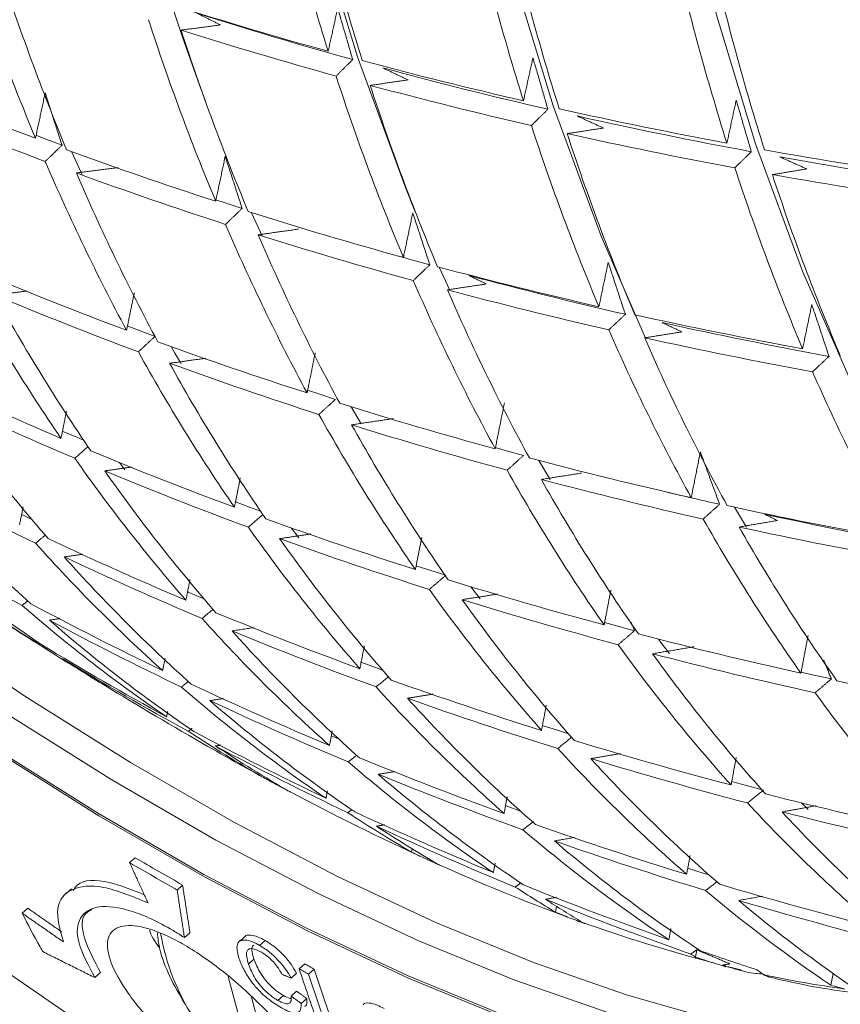
# Model space of a CAD drawing. Units: millimetres. Extents: x 55 to 828, y -660 to 260.
# Drawn here: x 634 to 665, y -583 to -546 of the extents above; entities that cross this region are included whole.
import ezdxf

# ---------------------------------------------------------------- set-up
doc = ezdxf.new("R2010")
doc.units = ezdxf.units.MM

msp = doc.modelspace()

# ---------------------------------------------------------------- linework, layer by layer
at = {"color": 7, "linetype": 'Continuous', "lineweight": 0}
for p, q in [((642.872821, -553.075243), (643.261524, -553.931385)), ((649.856263, -555.10344), (650.236185, -555.937137)), ((646.571525, -560.303484), (646.944814, -560.936261)), ((637.947926, -562.383037), (638.155136, -562.65748)), ((653.558248, -562.301496), (653.984046, -563.017588)), ((660.84364, -564.043308), (661.286683, -564.781675)), ((644.338495, -564.809745), (644.622967, -565.184981)), ((643.314049, -574.109867), (643.321408, -574.064058)), ((663.338874, -575.05467), (663.590163, -575.303865)), ((648.823314, -576.887418), (648.843757, -576.761762)), ((638.535227, -577.097789), (638.330475, -577.28023)), ((640.302994, -578.118299), (640.098242, -578.30074)), ((634.537536, -578.978841), (634.330222, -579.163564)), ((654.186406, -579.12718), (654.22245, -578.91117)), ((640.575909, -579.888578), (640.370761, -580.071371)), ((643.372903, -580.178881), (643.168098, -580.361369)), ((659.39449, -580.797712), (659.441684, -580.525451)), ((642.959453, -580.880464), (642.754423, -581.063151)), ((644.847003, -581.049363), (644.642179, -581.231868)), ((637.249577, -581.377376), (637.041342, -581.562919)), ((643.068915, -585.473612), (641.993485, -581.523614)), ((644.544655, -581.396185), (644.339718, -581.57879)), ((645.197014, -581.249967), (644.992185, -581.432476)), ((664.432718, -581.845481), (664.512633, -581.407439)), ((642.854313, -582.246365), (643.830324, -585.831199)), ((644.05548, -582.228553), (643.850147, -582.41151)), ((644.547193, -582.067984), (644.342039, -582.250782)), ((644.924421, -582.341628), (644.719237, -582.524454))]:
    msp.add_line(p, q, dxfattribs=at)
at = {"color": 7, "linetype": 'Continuous', "lineweight": 0, "flags": 128}
for points in [[(641.534885, -500.964681), (641.299608, -507.347128), (641.321454, -513.586997), (641.600373, -519.670209), (642.135737, -525.583043), (642.926336, -531.312159), (643.970389, -536.844633), (645.265539, -542.167984), (646.808865, -547.270203), (648.596885, -552.13978), (648.963866, -553.037587)], [(648.908366, -502.717219), (648.64771, -509.114192), (648.648102, -515.367713), (648.90954, -521.463244), (649.431418, -527.386613), (650.212521, -533.12405), (651.251033, -538.662216), (652.544541, -543.988234), (654.090037, -549.089724), (655.883928, -553.954825), (657.531935, -557.74822)], [(656.682151, -503.060241), (656.530291, -505.387478), (656.290838, -511.608815), (656.303376, -517.690944), (656.567878, -523.61997), (657.083739, -529.382348), (657.84978, -534.964912), (658.864252, -540.354908), (660.124837, -545.540023), (661.628655, -550.50841), (663.372269, -555.248718), (665.351698, -559.750118), (665.719488, -560.5074)], [(567.32539, -510.654605), (570.445779, -515.548159), (573.748744, -520.442577), (577.223273, -525.321542), (580.857783, -530.168788), (584.640158, -534.968157), (588.557787, -539.703647), (592.597611, -544.359473), (596.746161, -548.920111), (600.989607, -553.370359), (605.313803, -557.695379), (609.704331, -561.880754), (614.146556, -565.91253), (618.625668, -569.777266), (623.126734, -573.462078), (627.634748, -576.954681), (632.134683, -580.243431), (636.611536, -583.317366)], [(634.843219, -550.190726), (635.253807, -550.348261), (635.815427, -550.561516)], [(636.171867, -550.802106), (636.510297, -551.551018), (636.548635, -551.634592)], [(660.215667, -583.169229), (656.857766, -582.221946), (653.366734, -581.004503), (649.756917, -579.521902), (646.043149, -577.780235), (642.24069, -575.786659), (638.365165, -573.549366), (634.4325, -571.07755), (630.458855, -568.381367), (626.460558, -565.471898), (622.454039, -562.361098), (618.455762, -559.061749), (614.482156, -555.587409), (610.549551, -551.952356)], [(609.837487, -552.596582), (613.771755, -556.233172), (617.74704, -559.70898), (621.747007, -563.009723), (625.755219, -566.121839), (629.755206, -569.032538), (633.730531, -571.72986), (637.664859, -574.202721), (641.542022, -576.440959), (645.346088, -578.435378), (649.061426, -580.177781), (652.672769, -581.661009), (656.165276, -582.878967)], [(641.538575, -552.592846), (641.889452, -552.709247), (642.519424, -552.91595)], [(648.36512, -554.698103), (648.819642, -554.826688), (649.504893, -555.0179)], [(652.393634, -583.094763), (648.73491, -581.592076), (644.970827, -579.826812), (641.116851, -577.806226), (637.18882, -575.538622), (633.202874, -573.033317), (629.175393, -570.300606), (625.122926, -567.351719), (621.062126, -564.198772), (617.009679, -560.854723), (612.982238, -557.333312)], [(652.352101, -583.002052), (648.698564, -581.501494), (644.939817, -579.738733), (641.091304, -577.721012), (637.168841, -575.456622), (633.188546, -572.954868), (629.166773, -570.226031), (625.120051, -567.281324), (621.065007, -564.132847), (617.018305, -560.793538), (612.996574, -557.277119)], [(638.243762, -557.292502), (638.718624, -557.473782), (639.276324, -557.68432)], [(639.873672, -558.060554), (640.019532, -558.310615), (640.247438, -558.696755)], [(644.950839, -559.686179), (645.413548, -559.838508), (645.992816, -560.026964)], [(635.822581, -561.206237), (636.36012, -561.440333), (636.620043, -561.552568)], [(651.941965, -561.822294), (652.359819, -561.939074), (652.994298, -562.114121)], [(642.26553, -563.841425), (642.79091, -564.040475), (643.207305, -564.196606)], [(634.301279, -564.310006), (634.367269, -564.342831), (634.688848, -564.502123)], [(648.989941, -566.221064), (649.50376, -566.388393), (650.097323, -566.579224)], [(640.47967, -567.188402), (640.509491, -567.201378), (641.069247, -567.44339), (641.094155, -567.454091)], [(651.024925, -567.004874), (651.028746, -567.009926), (651.373529, -567.46157)], [(656.003999, -568.338418), (656.507064, -568.476851), (657.123246, -568.644044)], [(658.012178, -568.956086), (658.107153, -569.080342), (658.428334, -569.495838)], [(646.940237, -569.809666), (647.518251, -570.02632), (647.745518, -570.110734)], [(663.318578, -570.18415), (663.801551, -570.293727), (664.450918, -570.438726)], [(653.689103, -572.169034), (654.25629, -572.350916), (654.661203, -572.479262)], [(645.829894, -572.554064), (645.899333, -572.584009), (646.110463, -572.67477)], [(660.735043, -574.25927), (661.292386, -574.409372), (661.925927, -574.577373)], [(652.314212, -575.156128), (652.347383, -575.168468), (652.881517, -575.365852)], [(659.096138, -577.487703), (659.719297, -577.683368), (659.896749, -577.738536)]]:
    msp.add_lwpolyline(points, dxfattribs=at)
at = {"color": 7, "linetype": 'Continuous', "lineweight": 0}
for centre, radius, start, end in [((746.885648, -510.091908), 112.63914, 179.60266295, 200.16551828), ((740.351636, -517.415498), 99.166923, 193.06402283, 197.39647393), ((741.39459, -517.823547), 98.932136, 193.05887946, 197.4016173), ((746.240994, -519.634002), 97.737473, 193.03232548, 197.42817129), ((747.298844, -520.010259), 97.453815, 193.02592486, 197.43457191), ((752.172288, -521.65461), 96.039296, 192.99344199, 197.46705478), ((717.390902, -516.012174), 89.403302, 197.9329718, 202.55467698), ((753.247547, -521.997464), 95.703064, 192.98557945, 197.47491732), ((718.411201, -516.481069), 89.2597, 197.93687337, 202.56577972), ((689.804784, -387.824776), 165.229338, 252.43910949, 254.5257531), ((723.210284, -518.605144), 88.486999, 197.95806366, 202.62610931), ((690.443654, -389.893455), 163.460991, 252.32856367, 254.45386158), ((724.242182, -519.044269), 88.299845, 197.96324652, 202.64087235), ((690.07847, -388.780319), 165.19165, 252.4425923, 254.52979698), ((691.826726, -380.411567), 172.913542, 254.97151959, 257.02063953), ((692.463522, -382.533126), 171.093622, 254.85238277, 256.97416023), ((687.374608, -410.212534), 149.623013, 247.24366973, 249.43873927), ((729.070845, -521.015813), 87.32467, 197.99057674, 202.71876774), ((692.099914, -381.366844), 172.87598, 254.97568329, 257.02535685), ((730.11609, -521.424411), 87.091894, 197.9971822, 202.73760624), ((687.679126, -411.175633), 149.507991, 247.24996131, 249.44685843), ((693.534777, -372.871466), 180.644879, 257.46296658, 259.48275145), ((694.172213, -375.038939), 178.780297, 257.33870602, 259.46031313), ((734.974321, -523.237692), 85.907616, 198.03128839, 202.83494921), ((736.035022, -523.614628), 85.626463, 198.03951035, 202.85843409), ((693.807342, -373.826578), 180.607341, 257.46780405, 259.48814356), ((689.951805, -403.258168), 157.039767, 249.90065816, 252.042132), ((694.913602, -365.286359), 188.354483, 259.92435575, 261.92339366), ((695.553077, -367.495518), 186.449214, 259.79614636, 261.92396085), ((708.008281, -519.969806), 79.219311, 203.19164002, 208.23955902), ((740.922941, -525.262415), 84.224654, 198.08124202, 202.9777457), ((709.032768, -520.439166), 79.079385, 203.20377547, 208.2602176), ((690.255519, -404.220344), 156.925333, 249.90915836, 252.0523907), ((695.185421, -366.241475), 188.316807, 259.92987053, 261.92947359), ((742.001705, -525.606097), 83.8915, 198.09134465, 203.0066572), ((692.260467, -396.039573), 164.618761, 252.49578105, 254.59155406), ((713.854607, -522.56575), 78.326653, 203.26972027, 208.37252081), ((692.563032, -397.00081), 164.504871, 252.50641038, 254.60389569), ((714.892071, -523.005482), 78.144384, 203.28585835, 208.40001487), ((694.274307, -388.622058), 172.304993, 255.03927038, 257.09740017), ((690.09588, -418.477817), 148.3424, 247.31434636, 249.52994028), ((694.971871, -390.517693), 170.668296, 255.05328652, 257.06968104), ((694.752047, -521.241048), 71.39515, 208.83860877, 214.30502295), ((719.750087, -524.980191), 77.194976, 203.37101521, 208.5451667), ((695.770041, -521.739432), 71.300544, 208.8538543, 214.32720782), ((690.43221, -419.450309), 148.147807, 247.32520812, 249.54395516), ((720.802427, -525.389544), 76.968429, 203.39161142, 208.58029163), ((694.57535, -389.582493), 172.191478, 255.05197774, 257.11179774), ((695.972211, -381.07931), 180.03668, 257.54168258, 259.57049617), ((696.654829, -383.047674), 178.325751, 257.53017566, 259.56758704), ((725.697296, -527.206659), 75.816321, 203.4980468, 208.7619201), ((692.66403, -411.513098), 155.765733, 249.9961382, 252.15736083), ((696.271349, -382.039257), 179.923223, 257.55644703, 259.58695491), ((726.766831, -527.584504), 75.542925, 203.52372777, 208.80577212), ((700.583978, -524.01239), 70.764903, 208.94086829, 214.45385821), ((692.998965, -412.484005), 155.572145, 250.01081043, 252.17506706), ((701.615486, -524.481474), 70.631272, 208.96276296, 214.48573431), ((690.279703, -433.439707), 139.157319, 244.62973118, 246.94164095), ((731.699589, -529.236811), 74.180502, 203.65421124, 209.02875108), ((684.43004, -522.64745), 65.007298, 214.98541846, 220.90252058), ((690.651633, -434.426484), 138.877148, 244.6398855, 246.95668779), ((694.959756, -404.284017), 163.350793, 252.61517236, 254.73017826), ((706.475449, -526.606483), 69.91274, 209.08179276, 214.65908412), ((707.522236, -527.045812), 69.738839, 209.11093544, 214.70154069), ((695.292698, -405.253324), 163.158128, 252.63351811, 254.75147935), ((693.079917, -426.784668), 146.377704, 247.42552997, 249.67338583), ((689.223593, -525.059621), 64.675337, 215.07210764, 221.01892433), ((696.956466, -396.857596), 171.041159, 255.18200308, 257.25912386), ((690.248276, -525.556577), 64.587045, 215.09531004, 221.05008349), ((693.450555, -427.769466), 146.098858, 247.44158769, 249.69410043), ((712.429402, -529.018268), 68.833566, 209.26480284, 214.92579623), ((690.959435, -449.103239), 129.119953, 241.79184418, 244.23425508), ((674.955711, -522.819485), 60.274855, 221.66469707, 228.03351806), ((697.286769, -397.825554), 170.849113, 255.20393558, 257.28397574), ((713.493617, -529.427046), 68.61769, 209.30203982, 214.98009119), ((698.135565, -396.725443), 171.440038, 256.56023098, 257.2473491), ((698.632932, -389.309534), 178.773357, 257.70752924, 259.75538962), ((699.361661, -391.067027), 177.229869, 257.81809761, 259.77408694), ((695.633744, -419.803797), 153.811266, 250.14630933, 252.33857596), ((718.449784, -531.240999), 67.520702, 209.49460829, 215.26101914), ((667.243362, -521.841413), 57.234464, 228.9450163, 235.745971), ((691.408259, -463.426953), 118.873806, 238.70095669, 241.30441985), ((695.100346, -527.821302), 64.087429, 215.22777474, 221.22800326), ((698.959932, -390.276708), 178.581362, 257.73301509, 259.78380539), ((719.534091, -531.618034), 67.2606, 209.54110635, 215.32888901), ((679.706341, -525.369955), 60.1248, 221.7244293, 228.1095826), ((693.551415, -441.80894), 136.463005, 244.72927434, 247.08911621), ((696.141436, -528.288293), 63.96286, 215.26111566, 221.27279284), ((696.002304, -420.786277), 153.533886, 250.16799469, 252.36474255), ((680.721027, -525.894565), 60.07707, 221.74349835, 228.13386616), ((693.961847, -442.812453), 136.090734, 244.74336774, 247.10999061), ((697.908993, -412.558485), 161.405644, 252.80293146, 254.94818416), ((692.455743, -476.719782), 108.852568, 236.11486145, 238.06175152), ((701.053403, -530.401772), 63.293564, 215.44244164, 221.51643688), ((702.112898, -530.838238), 63.131711, 215.48685432, 221.57612708), ((698.274583, -413.538647), 161.129586, 252.83004277, 254.97966308), ((725.153756, -426.755432), 168.5652, 236.79448006, 238.04234311), ((671.920929, -524.541715), 57.234464, 228.9450163, 235.745971), ((694.12596, -456.536511), 126.017737, 241.83816417, 244.342026), ((696.338914, -435.134564), 143.696319, 247.58290703, 249.87637623), ((672.920695, -525.096254), 57.22072, 228.9532992, 235.756095), ((694.581655, -457.564405), 125.540392, 241.84550559, 244.35909927), ((685.544836, -528.293429), 59.776627, 221.86430963, 228.28771965), ((696.747536, -436.135351), 143.325867, 247.60518192, 249.90510227), ((686.577604, -528.786805), 59.696769, 221.89664934, 228.32890606), ((665.708573, -522.043853), 56.254857, 236.7594747, 238.8484516), ((699.878602, -405.118512), 169.102125, 255.40647256, 257.51348797), ((694.860192, -470.906765), 115.027473, 238.65742102, 241.34795552), ((707.087011, -532.795332), 62.290011, 215.72145908, 221.89152201), ((666.692152, -522.627827), 56.27417, 236.7491921, 238.625301), ((695.369081, -471.965972), 114.42828, 238.65037534, 241.35500119), ((708.16739, -533.200327), 62.08951, 215.778264, 221.96791077), ((700.240262, -406.096763), 168.82691, 255.43888506, 257.55022016), ((698.872277, -428.131116), 151.144111, 250.35880763, 252.59496954), ((701.521181, -397.562825), 176.834502, 257.96838756, 260.04627568), ((725.153756, -426.755432), 168.5652, 238.62560904, 240.14635391), ((677.687713, -527.634215), 57.090911, 229.0318127, 235.852058), ((697.120618, -450.22975), 132.999622, 244.86373831, 247.28822441), ((691.475723, -531.030952), 59.245292, 222.08131595, 228.56410243), ((697.575077, -451.255118), 132.524031, 244.88280608, 247.31644961), ((678.707623, -528.154823), 57.049645, 229.0568782, 235.8826935), ((692.528376, -531.492725), 59.132835, 222.12780555, 228.62331629), ((699.277984, -429.128735), 150.77565, 250.3888783, 252.63124887), ((713.2069, -534.994325), 61.071971, 216.07220554, 222.36332488), ((671.34911, -525.360595), 56.23572, 236.7486144, 240.0973621), ((698.030874, -465.036444), 121.699622, 241.90678702, 244.50153379), ((701.118277, -420.863391), 158.751197, 253.06857983, 255.25663151), ((694.739385, -479.783447), 107.434162, 240.13662675, 241.70307435), ((672.350515, -525.912993), 56.224671, 236.7590074, 240.078601), ((698.539322, -466.094395), 121.101328, 241.91670247, 244.52456619), ((697.503017, -533.577558), 58.52939, 222.3807083, 228.94546156), ((699.890743, -443.529487), 140.250188, 247.79536305, 250.15031471), ((701.519819, -421.857892), 158.384488, 253.10616837, 255.30027675), ((698.577812, -534.006939), 58.383661, 222.44266961, 229.02439293), ((683.564446, -530.528232), 56.790162, 229.2156877, 236.0767842), ((697.156673, -475.438887), 112.405473, 241.37965558, 241.66793927), ((700.342721, -444.551206), 139.777023, 247.82547851, 250.18913668), ((684.606026, -531.014765), 56.72127, 229.2582013, 236.1287399), ((687.673581, -493.157384), 92.308297, 241.97718087, 245.45362273), ((703.049208, -413.405207), 166.455506, 255.72407091, 257.87344907), ((703.632394, -535.92615), 57.627092, 222.77008314, 229.44151238), ((677.135451, -528.426809), 56.12493, 236.8575935, 239.7052506), ((701.013917, -458.70615), 128.697834, 245.04186309, 247.55180427), ((704.732169, -536.321859), 57.447195, 222.84938742, 229.54255259), ((703.445247, -414.397224), 166.089827, 255.76901165, 257.92439091), ((678.160277, -528.940958), 56.091776, 236.8890351, 239.6499738), ((701.520674, -459.760714), 128.101886, 245.06758067, 247.58984316), ((689.554262, -533.219599), 56.332429, 229.5009805, 236.4254172), ((702.39613, -436.496101), 147.71672, 250.64556028, 252.94089993), ((690.619476, -533.671412), 56.235746, 229.5621045, 236.5001048), ((702.844109, -437.513627), 147.246167, 250.68619674, 252.98991785), ((697.011826, -474.871894), 112.824199, 244.71561299, 244.9976006), ((680.127021, -509.869762), 73.970393, 245.81129302, 249.89035933), ((683.05399, -531.264011), 55.894726, 237.0883312, 238.9046741), ((703.760679, -451.972017), 135.970873, 248.07657696, 250.5127486), ((704.60216, -429.199182), 155.340052, 253.42699104, 255.67280559), ((695.726994, -535.618297), 55.82369, 229.8987684, 235.9032982), ((704.264031, -453.021731), 135.378134, 248.11715742, 250.56503494), ((684.103843, -531.73951), 55.83962, 237.1416246, 238.8087223), ((696.837392, -536.009586), 55.730091, 229.9813601, 235.704265), ((705.044429, -430.21267), 154.871717, 253.47777705, 255.73177898), ((696.74603, -473.548715), 113.8338, 248.04519507, 248.32076717), ((674.488662, -525.52296), 57.331789, 250.32366499, 255.26742073), ((647.819567, -578.47663), 8.457332, 189.784677, 235.8251702), ((689.110671, -533.86271), 55.55129, 237.4459012, 237.6606778), ((696.349641, -471.264815), 115.599043, 251.35619144, 251.62497712), ((705.611163, -446.751782), 141.509477, 251.01746636, 251.9100737), ((687.123406, -546.162673), 43.360067, 234.0557671, 234.4732813), ((670.58777, -541.397566), 40.978995, 257.7996235, 262.0972949), ((695.797393, -467.75995), 118.318432, 254.62787902, 254.88926885)]:
    msp.add_arc(centre, radius, start, end, dxfattribs=at)
for points, knots in [([(750.197937, -589.54266), (750.913296, -588.477576), (752.379977, -586.293864), (754.347869, -582.70079), (756.158357, -578.845139), (757.755521, -574.768825), (759.140757, -570.488202), (760.309179, -566.011923), (761.258334, -561.351361), (761.985873, -556.51773), (762.490169, -551.522786), (762.770132, -546.378586), (762.825248, -541.097525), (762.655553, -535.692268), (762.261622, -530.175726), (761.644557, -524.561009), (760.805976, -518.861429), (759.748006, -513.090479), (758.473282, -507.261804), (756.984932, -501.389178), (755.286578, -495.486472), (753.382321, -489.567625), (751.276741, -483.646613), (748.974877, -477.737419), (746.482224, -471.854), (743.804717, -466.010254), (740.94872, -460.219991), (737.921007, -454.496895), (734.728754, -448.854498), (731.379515, -443.306149), (727.881214, -437.86498), (724.242116, -432.543873), (720.470809, -427.355427), (716.576183, -422.31193), (712.567412, -417.425333), (708.453927, -412.707222), (704.245401, -408.168791), (699.951717, -403.820819), (695.582954, -399.673647), (691.149355, -395.737149), (686.661311, -392.020721), (682.129333, -388.533254), (677.564033, -385.283119), (672.976101, -382.278151), (668.376288, -379.525633), (663.775386, -377.03228), (659.184221, -374.804229), (654.613658, -372.847038), (650.074561, -371.16561), (645.577826, -369.764323), (641.134155, -368.646439), (636.754835, -367.81618), (632.448794, -367.270827), (628.233442, -367.030024), (624.734888, -367.026908), (622.686623, -367.217783), (621.973007, -367.284284)], [0, 0, 0, 0, 0.017740402, 0.036372646, 0.055022729, 0.073688659, 0.092367904, 0.111057762, 0.129755634, 0.148459195, 0.167166471, 0.185875866, 0.204586136, 0.223296109, 0.242005186, 0.260712973, 0.279419234, 0.298123852, 0.316826799, 0.335528113, 0.354227882, 0.372926228, 0.391623298, 0.410319254, 0.429014271, 0.447708531, 0.466402221, 0.485095532, 0.503788655, 0.522481784, 0.541175068, 0.559868683, 0.578562824, 0.597257685, 0.61595346, 0.63465034, 0.653348513, 0.672048156, 0.690749437, 0.709452503, 0.728157475, 0.746864434, 0.765573405, 0.784284339, 0.802997084, 0.821711352, 0.840426679, 0.859142248, 0.877856842, 0.896569053, 0.915277093, 0.933978778, 0.952671566, 0.97135267, 0.990019263, 1, 1, 1, 1]), ([(556.649251, -426.568893), (557.480324, -426.248565), (559.347447, -425.528904), (562.421876, -424.743721), (565.826502, -424.155321), (569.351315, -423.859993), (572.980199, -423.846765), (576.704756, -424.117326), (580.514941, -424.669447), (584.401183, -425.501536), (588.353506, -426.61139), (592.361576, -427.996406), (596.414609, -429.653367), (600.501407, -431.578368), (604.610363, -433.766701), (608.729585, -436.21283), (612.847012, -438.910386), (616.950545, -441.852219), (621.028067, -445.030396), (625.067482, -448.4362), (629.056776, -452.060169), (632.984067, -455.892123), (636.837665, -459.921212), (640.606107, -464.135953), (644.278203, -468.524274), (647.843072, -473.073554), (651.290174, -477.77067), (654.609344, -482.602034), (657.790822, -487.553642), (660.82528, -492.611114), (663.703845, -497.759727), (666.418126, -502.984455), (668.960246, -508.270025), (671.322874, -513.600978), (673.499248, -518.961714), (675.483186, -524.336523), (677.269123, -529.709642), (678.85208, -535.065269), (680.227871, -540.38772), (681.392431, -545.661095), (682.344419, -550.870762), (683.075581, -555.998073), (683.598277, -560.959653), (683.763384, -564.148363), (683.843888, -565.703151)], [0, 0, 0, 0, 0.019667264, 0.044185304, 0.068608231, 0.092921472, 0.117125133, 0.141229668, 0.165251096, 0.189207155, 0.213114788, 0.236988806, 0.260841388, 0.284682088, 0.308518093, 0.332353667, 0.356192286, 0.380036667, 0.403888471, 0.427748565, 0.451617233, 0.475494332, 0.49937942, 0.523271843, 0.547170804, 0.57107541, 0.594984705, 0.618897692, 0.642813352, 0.666730649, 0.690648537, 0.714565808, 0.738481215, 0.762393701, 0.786302213, 0.810205705, 0.834103148, 0.857993545, 0.881875954, 0.905749525, 0.929613539, 0.953467483, 0.97731114, 1, 1, 1, 1]), ([(638.877279, -578.477458), (638.425385, -578.29766), (637.403234, -577.890969), (636.480269, -577.914007), (636.278585, -578.244649), (636.231273, -578.322212)], [0, 0, 0, 0, 0.377546828, 0.853982451, 1, 1, 1, 1]), ([(639.015221, -578.779481), (638.432419, -578.540376), (637.266747, -578.062138), (636.090924, -578.196749), (635.49656, -578.895303), (635.741402, -579.781468), (635.865203, -580.229545)], [0, 0, 0, 0, 0.248707475, 0.497444189, 0.745889453, 1, 1, 1, 1]), ([(637.041342, -581.562919), (636.797342, -581.105781), (636.3092, -580.191241), (636.402653, -579.263813), (637.098172, -578.833072), (638.329109, -578.990762), (639.521473, -579.536141), (640.22839, -579.981647), (640.370761, -580.071371)], [0, 0, 0, 0, 0.192432121, 0.384975826, 0.575277677, 0.763993157, 0.952468775, 1, 1, 1, 1]), ([(634.330222, -579.163564), (634.548314, -579.58551), (634.798334, -580.069229), (635.063487, -580.535804), (635.097348, -580.595386)], [0, 0, 0, 0, 0.872298409, 1, 1, 1, 1]), ([(637.249577, -581.377376), (637.013243, -580.92808), (636.540436, -580.029227), (636.518283, -579.226712), (636.848141, -579.067916), (636.926169, -579.030353)], [0, 0, 0, 0, 0.432786275, 0.865825468, 1, 1, 1, 1]), ([(644.166644, -583.592992), (643.726986, -583.122084), (642.847651, -582.180249), (641.359031, -580.949073), (639.934443, -580.052165), (638.709778, -579.593606), (637.839094, -579.61524), (637.435867, -580.095956), (637.560027, -580.964845), (638.208965, -582.121999), (639.31925, -583.449368), (640.760481, -584.808547), (642.338489, -586.046269), (643.838117, -587.023409), (645.086936, -587.645959), (645.97676, -587.862183), (646.437364, -587.640542), (646.422647, -586.971768), (645.921443, -585.901225), (645.108766, -584.700828), (644.43198, -583.904999), (644.166644, -583.592992)], [0, 0, 0, 0, 0.053188891, 0.10638004, 0.159536154, 0.212719715, 0.265890514, 0.319046871, 0.372373895, 0.426243418, 0.480883797, 0.535933668, 0.590440389, 0.643611726, 0.695643463, 0.747606445, 0.800578003, 0.854878892, 0.909903286, 0.964677328, 1, 1, 1, 1]), ([(639.075837, -579.789312), (639.076505, -579.794079), (639.100073, -579.962079), (639.276482, -580.212562), (639.447886, -580.455937)], [0, 0, 0, 0, 0.028377264, 1, 1, 1, 1]), ([(639.362534, -579.897293), (639.384792, -580.099813), (639.439795, -580.600275), (639.797253, -581.508075), (640.373885, -582.562768), (641.12756, -583.616125), (642.002063, -584.597627), (642.747521, -585.298266), (643.182551, -585.618518), (643.296778, -585.702607)], [0, 0, 0, 0, 0.114307852, 0.282475328, 0.448979443, 0.613675712, 0.777600102, 0.941603767, 1, 1, 1, 1]), ([(642.620819, -580.041827), (642.623139, -580.037182), (642.655235, -579.972919), (642.826679, -579.968795), (643.086372, -580.026727), (643.283299, -580.131299), (643.372903, -580.178881)], [0, 0, 0, 0, 0.028229279, 0.390510395, 0.722671692, 1, 1, 1, 1]), ([(642.40503, -580.863778), (642.359358, -580.688681), (642.286788, -580.410465), (642.403158, -580.187966), (642.614167, -580.143816), (642.883072, -580.210675), (643.078965, -580.314244), (643.168098, -580.361369)], [0, 0, 0, 0, 0.314699597, 0.50003405, 0.686424656, 0.857319878, 1, 1, 1, 1]), ([(642.952193, -580.35056), (642.934594, -580.364186), (642.872971, -580.4119), (642.883342, -580.606183), (642.933822, -580.788096), (642.959453, -580.880464)], [0, 0, 0, 0, 0.164422342, 0.575729187, 1, 1, 1, 1]), ([(643.168098, -580.361369), (643.297092, -580.442922), (643.530939, -580.590767), (643.871804, -580.915712), (644.14792, -581.251778), (644.275645, -581.469546), (644.339718, -581.57879)], [0, 0, 0, 0, 0.290393442, 0.526442574, 0.762438948, 1, 1, 1, 1]), ([(643.372903, -580.178881), (643.501899, -580.260432), (643.73575, -580.408272), (644.07664, -580.733192), (644.352797, -581.069223), (644.480561, -581.286957), (644.544655, -581.396185)], [0, 0, 0, 0, 0.29039138, 0.526439366, 0.762434564, 1, 1, 1, 1]), ([(643.235249, -580.618497), (643.128611, -580.564458), (642.948728, -580.473303), (642.773674, -580.484067), (642.677049, -580.579769), (642.67535, -580.785699), (642.727795, -580.969716), (642.754423, -581.063151)], [0, 0, 0, 0, 0.23146061, 0.390439674, 0.549317556, 0.771164935, 1, 1, 1, 1]), ([(644.012577, -581.44739), (643.938104, -581.32287), (643.824252, -581.132505), (643.593909, -580.880532), (643.407468, -580.723825), (643.290485, -580.652279), (643.235249, -580.618497)], [0, 0, 0, 0, 0.395257864, 0.604265031, 0.813145392, 1, 1, 1, 1]), ([(643.980126, -582.685451), (643.824062, -582.590039), (643.562544, -582.430157), (643.183502, -582.091079), (642.861919, -581.72084), (642.580425, -581.292044), (642.464547, -581.009102), (642.40503, -580.863778)], [0, 0, 0, 0, 0.231478169, 0.387889737, 0.544142512, 0.765863021, 1, 1, 1, 1]), ([(642.754423, -581.063151), (642.82294, -581.233405), (642.922535, -581.480881), (643.181888, -581.850765), (643.433839, -582.1126), (643.668112, -582.301753), (643.804794, -582.384165), (643.850147, -582.41151)], [0, 0, 0, 0, 0.37544353, 0.545736948, 0.717680416, 0.906321041, 1, 1, 1, 1]), ([(642.959453, -580.880464), (643.028015, -581.050673), (643.127675, -581.298088), (643.387119, -581.667882), (643.639126, -581.929668), (643.873433, -582.118798), (644.010121, -582.201207), (644.05548, -582.228553)], [0, 0, 0, 0, 0.375438702, 0.545733988, 0.717679478, 0.906316085, 1, 1, 1, 1]), ([(644.847003, -581.049363), (644.906513, -581.083478), (645.023173, -581.150355), (645.139854, -581.217214), (645.197014, -581.249967)], [0, 0, 0, 0, 0.510114617, 1, 1, 1, 1]), ([(660.399565, -581.096857), (660.652719, -581.177498), (661.015351, -581.293013), (661.515259, -581.403111), (661.748318, -581.417297), (661.851352, -581.423568)], [0, 0, 0, 0, 0.563333221, 0.806953211, 1, 1, 1, 1]), ([(645.432133, -583.489492), (645.3972, -583.398655), (645.114924, -582.664656), (644.86296, -581.901009), (644.642179, -581.231868)], [0, 0, 0, 0, 0.123755261, 1, 1, 1, 1]), ([(644.642179, -581.231868), (644.700599, -581.265359), (644.817258, -581.332238), (644.933936, -581.399098), (644.992185, -581.432476)], [0, 0, 0, 0, 0.500780818, 1, 1, 1, 1]), ([(644.992185, -581.432476), (645.187104, -582.02492), (645.409467, -582.700781), (645.655551, -583.353551), (645.685924, -583.434118)], [0, 0, 0, 0, 0.876576678, 1, 1, 1, 1]), ([(645.197014, -581.249967), (645.392967, -581.844965), (645.615503, -582.520678), (645.861863, -583.173187), (645.891291, -583.25113)], [0, 0, 0, 0, 0.8805485548, 1, 1, 1, 1]), ([(662.135102, -581.535388), (662.228036, -581.558532), (663.394459, -581.849014), (664.625205, -582.06331), (665.713882, -582.16169), (665.817059, -582.171013)], [0, 0, 0, 0, 0.072672188, 0.912114958, 1, 1, 1, 1]), ([(643.850147, -582.41151), (643.933388, -582.453936), (644.086394, -582.531919), (644.248831, -582.541653), (644.34594, -582.467697), (644.354571, -582.347781), (644.343618, -582.262999), (644.342039, -582.250782)], [0, 0, 0, 0, 0.250009215, 0.459544706, 0.669064515, 0.952313333, 1, 1, 1, 1]), ([(644.05548, -582.228553), (644.142299, -582.276149), (644.25203, -582.336305), (644.324996, -582.337986), (644.340231, -582.338337)], [0, 0, 0, 0, 0.791207755, 1, 1, 1, 1]), ([(644.719237, -582.524454), (644.717044, -582.636145), (644.713475, -582.817878), (644.521882, -582.890143), (644.280004, -582.843051), (644.079107, -582.737471), (643.980126, -582.685451)], [0, 0, 0, 0, 0.349326135, 0.568391186, 0.787346345, 1, 1, 1, 1]), ([(644.924421, -582.341628), (644.93443, -582.466059), (644.945204, -582.599999), (644.854752, -582.632806), (644.84833, -582.635136)], [0, 0, 0, 0, 0.929002734, 1, 1, 1, 1]), ([(647.021623, -582.576443), (647.022571, -582.574306), (647.052567, -582.506682), (647.230185, -582.493736), (647.506883, -582.557055), (647.714668, -582.668035), (647.801044, -582.714169)], [0, 0, 0, 0, 0.012183159, 0.385539997, 0.744572216, 1, 1, 1, 1])]:
    msp.add_open_spline(points, degree=3, knots=knots, dxfattribs=at)
for points, degree in [([(645.720734, -547.064629), (646.076336, -545.456887)], 1), ([(646.633776, -547.374217), (646.076336, -545.456887)], 1), ([(641.711814, -546.082032), (640.823747, -545.641202)], 1), ([(640.246553, -546.276546), (641.711814, -546.082032)], 1), ([(646.015711, -547.986961), (646.633776, -547.374217)], 1), ([(652.990337, -548.907346), (653.341918, -547.308422)], 1), ([(653.900652, -549.224255), (653.341918, -547.308422)], 1), ([(648.695221, -548.131637), (647.755595, -547.682237)], 1), ([(647.285453, -548.333213), (648.695221, -548.131637)], 1), ([(634.825708, -550.304144), (635.187907, -548.613894)], 1), ([(635.815427, -550.561516), (635.187907, -548.613894)], 1), ([(660.561393, -550.481512), (660.910152, -548.888626)], 1), ([(661.470338, -550.802935), (660.910152, -548.888626)], 1), ([(653.285831, -549.829218), (653.900652, -549.224255)], 1), ([(655.966792, -549.922975), (654.985872, -549.471807)], 1), ([(654.617683, -550.13081), (655.966792, -549.922975)], 1), ([(635.19046, -551.166988), (635.815427, -550.561516)], 1), ([(641.533687, -552.647506), (641.888712, -550.972888)], 1), ([(642.519424, -552.91595), (641.888712, -550.972888)], 1), ([(660.857521, -551.402818), (661.470338, -550.802935)], 1), ([(663.539588, -551.444341), (662.523424, -550.995795)], 1), ([(636.350164, -551.59664), (637.908249, -551.393347)], 1), ([(662.257579, -551.657162), (663.539588, -551.444341)], 1), ([(641.899413, -553.509483), (642.519424, -552.91595)], 1), ([(648.521553, -554.741318), (648.870663, -553.079342)], 1), ([(649.504893, -555.0179), (648.870663, -553.079342)], 1), ([(643.113017, -553.897427), (644.617664, -553.687178)], 1), ([(648.888541, -555.602169), (649.504893, -555.0179)], 1), ([(655.799576, -556.576533), (656.143985, -554.924297)], 1), ([(656.782127, -556.85834), (656.143985, -554.924297)], 1), ([(651.606765, -555.730286), (650.953002, -555.411618)], 1), ([(650.159821, -555.94705), (651.606765, -555.730286)], 1), ([(633.321212, -556.147444), (634.520119, -555.990747)], 1), ([(638.217892, -557.453146), (638.503374, -556.064292)], 1), ([(663.380963, -558.141493), (663.721868, -556.496119)], 1), ([(664.364399, -558.425557), (663.721868, -556.496119)], 1), ([(656.168144, -557.435976), (656.782127, -556.85834)], 1), ([(658.885904, -557.513399), (658.14977, -557.166697)], 1), ([(638.656225, -558.256002), (639.276324, -557.68432)], 1), ([(657.501911, -557.735862), (658.885904, -557.513399)], 1), ([(644.93682, -559.786753), (645.240625, -558.29019)], 1), ([(663.751472, -558.999207), (664.364399, -558.425557)], 1), ([(639.817742, -558.684039), (641.171293, -558.495818)], 1), ([(645.376837, -560.588108), (645.992816, -560.026964)], 1), ([(651.93888, -561.867917), (652.28289, -560.154699)], 1), ([(635.776163, -561.479245), (635.979719, -560.470386)], 1), ([(646.592851, -560.973906), (648.146991, -560.743569)], 1), ([(636.291386, -562.222516), (636.777812, -561.791904)], 1), ([(652.381082, -562.667326), (652.994298, -562.114121)], 1), ([(659.234687, -563.687286), (659.573421, -561.984613)], 1), ([(660.291452, -563.936417), (659.573421, -561.984613)], 1), ([(637.403364, -562.690142), (638.415905, -562.547497)], 1), ([(653.655434, -563.009469), (655.149314, -562.773131)], 1), ([(642.232508, -564.047093), (642.451505, -562.944431)], 1), ([(659.679628, -564.484254), (660.291452, -563.936417)], 1), ([(634.232523, -564.704581), (634.369168, -564.023959)], 1), ([(642.749544, -564.788749), (643.283159, -564.322893)], 1), ([(662.445503, -564.539209), (661.963313, -564.30614)], 1), ([(661.017222, -564.780729), (662.445503, -564.539209)], 1), ([(643.91387, -565.214283), (645.071146, -565.041703)], 1), ([(634.831927, -565.385933), (635.192755, -565.080231)], 1), ([(648.9687, -566.365318), (649.203381, -565.166881)], 1), ([(635.895546, -565.893698), (636.592544, -565.792301)], 1), ([(640.426513, -567.50658), (640.577123, -566.741762)], 1), ([(649.488233, -567.104748), (650.097323, -566.579224)], 1), ([(655.993161, -568.426522), (656.244024, -567.129473)], 1), ([(634.330307, -567.701059), (634.543545, -567.52883)], 1), ([(650.707983, -567.487217), (652.023742, -567.278974)], 1), ([(641.027543, -568.186484), (641.439626, -567.842832)], 1), ([(635.345337, -568.250667), (635.741587, -568.189963)], 1), ([(657.123246, -568.644044), (656.997562, -568.328806)], 1), ([(642.142278, -568.651653), (642.964115, -568.526135)], 1), ([(656.515936, -569.163063), (657.123246, -568.644044)], 1), ([(663.317069, -570.220852), (663.584909, -568.821298)], 1), ([(646.900646, -570.058578), (647.065032, -569.209081)], 1), ([(657.79506, -569.500956), (659.348264, -569.239515)], 1), ([(639.560527, -570.128252), (639.65339, -569.659593)], 1), ([(664.450918, -570.438726), (664.165153, -569.734384)], 1), ([(640.256635, -570.742062), (640.522786, -570.530852)], 1), ([(647.504198, -570.736235), (647.973637, -570.350057)], 1), ([(663.843915, -570.953766), (664.450918, -570.438726)], 1), ([(641.322449, -571.247871), (641.827586, -571.167383)], 1), ([(648.672485, -571.15824), (649.629764, -571.004192)], 1), ([(639.705764, -571.84887), (639.746905, -571.645878)], 1), ([(653.661359, -572.354954), (653.839544, -571.41969)], 1), ([(640.514308, -572.389003), (640.657413, -572.281433)], 1), ([(645.770044, -572.916417), (645.875926, -572.370631)], 1), ([(654.26839, -573.02951), (654.788807, -572.606248)], 1), ([(641.530301, -572.937753), (641.7254, -572.904693)], 1), ([(646.468356, -573.528263), (646.787641, -573.278764)], 1), ([(655.493416, -573.407278), (656.598638, -573.219292)], 1), ([(660.717682, -574.387768), (660.90992, -573.364957)], 1), ([(647.586815, -573.990113), (648.208984, -573.886521)], 1), ([(643.811191, -574.379526), (644.321165, -574.652511)], 1), ([(661.329237, -575.058294), (661.925927, -574.577373)], 1), ([(644.305004, -574.643507), (644.321165, -574.652511)], 1), ([(645.640776, -574.882135), (645.695176, -574.606847)], 1), ([(652.268273, -575.446945), (652.386814, -574.824192)], 1), ([(646.450726, -575.421015), (646.605849, -575.306395)], 1), ([(662.615107, -575.390175), (663.883157, -575.161587)], 1), ([(647.519456, -575.924226), (647.816863, -575.872055)], 1), ([(652.970009, -576.05574), (653.368914, -575.748089)], 1), ([(654.143653, -576.472971), (654.892412, -576.342159)], 1), ([(640.302994, -578.118299), (640.008305, -577.948269), (639.418928, -577.608207), (638.829794, -577.267928), (638.535227, -577.097789)], 3), ([(649.325977, -577.123347), (649.866689, -577.371427)], 1), ([(659.062253, -577.713679), (659.1933, -577.013618)], 1), ([(640.098242, -578.30074), (639.803553, -578.130709), (639.214176, -577.790647), (638.625042, -577.450369), (638.330475, -577.28023)], 3), ([(638.330475, -577.28023), (639.015221, -578.779481)], 1), ([(649.818152, -577.345621), (649.866689, -577.371427)], 1), ([(651.870914, -577.651926), (651.937829, -577.305482)], 1), ([(636.166178, -578.252896), (635.960461, -578.436196)], 1), ([(640.575909, -579.888578), (640.302994, -578.118299)], 1), ([(652.683846, -578.188149), (652.894726, -578.034614)], 1), ([(659.768719, -578.318259), (660.196735, -577.991683)], 1), ([(640.370761, -580.071371), (640.098242, -578.30074)], 1), ([(653.807257, -578.645587), (654.214167, -578.57131)], 1), ([(661.000893, -578.689656), (661.887521, -578.526531)], 1), ([(635.802901, -579.857472), (634.537536, -578.978841)], 1), ([(635.865203, -580.229545), (634.330222, -579.163564)], 1), ([(654.69469, -579.330655), (655.270264, -579.550977)], 1), ([(655.184683, -579.507129), (655.270264, -579.550977)], 1), ([(642.616716, -580.037711), (642.411861, -580.220243)], 1), ([(658.401189, -580.1539), (658.480098, -579.737027)], 1), ([(635.097348, -580.595386), (637.041342, -581.562919)], 1), ([(659.21876, -580.685989), (659.441684, -580.525451)], 1), ([(659.441684, -580.525451), (660.666763, -581.046035)], 1), ([(659.908735, -580.96987), (660.524884, -581.15879)], 1), ([(660.399565, -581.096857), (660.666763, -581.046035)], 1), ([(660.399565, -581.096857), (660.524884, -581.15879)], 1), ([(660.604214, -581.157075), (661.102999, -581.280335)], 1), ([(644.339718, -581.57879), (644.012577, -581.44739)], 1), ([(662.133725, -581.539712), (661.927628, -581.451031)], 1), ([(644.342039, -582.250782), (644.719237, -582.524454)], 1), ([(644.547193, -582.067984), (644.924421, -582.341628)], 1)]:
    msp.add_open_spline(points, degree=degree, dxfattribs=at)

doc.saveas('drawing.dxf')
